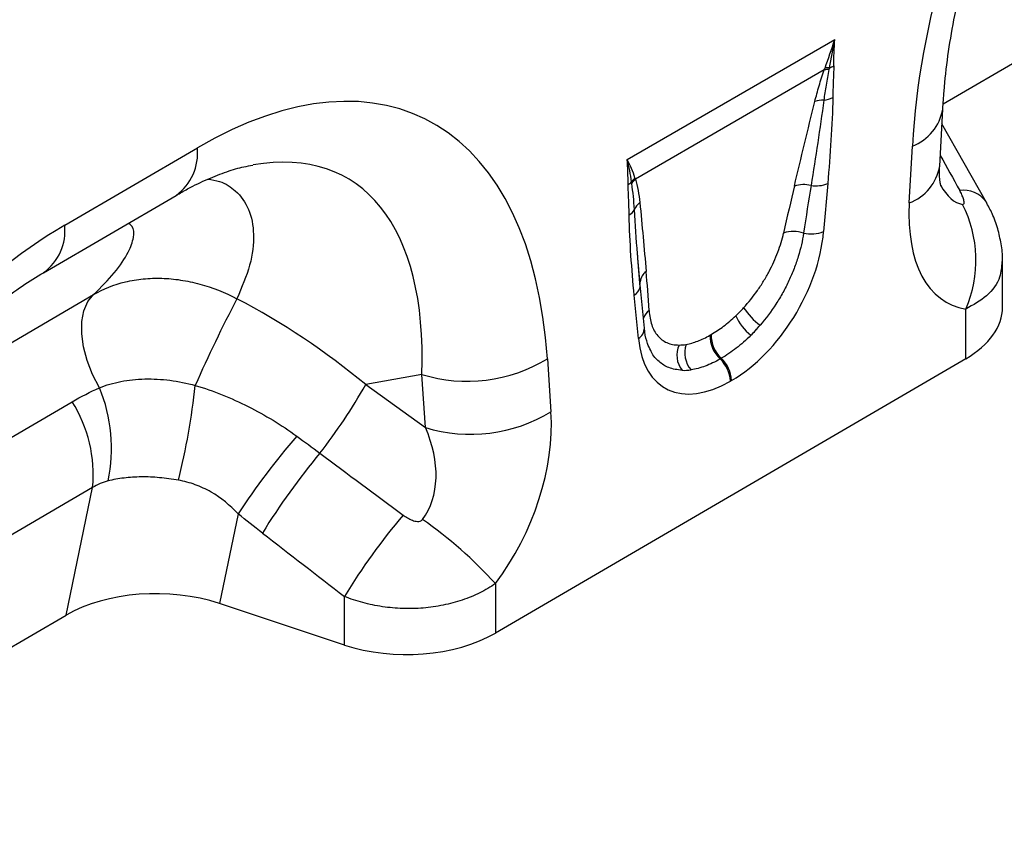
# Model space of a CAD drawing. Units: millimetres. Extents: x 3935 to 5719, y 3243 to 4256.
# Drawn here: x 5289 to 5384, y 3410 to 3489 of the extents above; entities that cross this region are included whole.
import ezdxf

# ---------------------------------------------------------------- set-up
doc = ezdxf.new("R2010")
doc.units = ezdxf.units.MM
doc.layers.add('3010220', color=7, linetype='Continuous')

# ---------------------------------------------------------------- blocks, each defined once
blk = doc.blocks.new('1262811_002_ISO_view')
for p, q in [((470.015, 47.903), (500.435, 65.642)), ((439.698, 42.558), (459.621, 54.059)), ((458.615, 51.148), (440.49, 40.684)), ((469.682, 41.932), (469.979, 47.389)), ((474.173, 38.435), (469.902, 45.965)), ((385.746, 36.254), (398.468, 43.673)), ((466.768, 38.393), (467.065, 43.85)), ((458.942, 40.249), (458.543, 35.639)), ((383.713, 31.698), (396.434, 39.116)), ((474.136, 38.504), (474.174, 38.434)), ((440.94, 30.294), (440.729, 33.088)), ((440.947, 30.588), (440.731, 33.088)), ((475.707, 28.382), (475.707, 32.76)), ((441.352, 26.39), (440.953, 30.539)), ((369.539, 18.537), (388.516, 29.603)), ((440.775, 25.382), (440.377, 29.531)), ((472.192, 23.449), (472.192, 28.212)), ((447.647, 25.704), (447.753, 25.765)), ((472.192, 23.449), (427.056, -2.871)), ((432.048, 23.431), (432.391, 18.346)), ((448.729, 23.483), (448.623, 23.421)), ((419.996, 21.935), (414.623, 20.966)), ((420.339, 16.85), (419.996, 21.935)), ((414.623, 20.966), (420.339, 16.85)), ((449.712, 21.36), (449.606, 21.298)), ((361.482, 4.752), (386.465, 19.32)), ((388.418, 11.087), (357.377, -7.014)), ((385.885, -1.156), (388.418, 11.087)), ((402.368, 8.566), (400.587, -0.041)), ((427.056, 1.872), (427.056, -2.871)), ((412.571, -4.02), (412.571, 0.64)), ((412.571, -4.02), (400.587, -0.041)), ((355.465, -18.895), (385.885, -1.156))]:
    blk.add_line(p, q)
at = {"flags": 128}
for points in [[(440.947, 30.588), (440.935, 30.751), (440.939, 30.831)], [(389.077, 20.659), (388.407, 21.944), (387.888, 23.265), (387.539, 24.578), (387.369, 25.841), (387.386, 27.011), (387.588, 28.05), (387.969, 28.924), (388.516, 29.603)]]:
    blk.add_lwpolyline(points, dxfattribs=at)
for centre, radius, start, end in [((458.955, 49.138), 2.039, 86.9768, 99.57856), ((459.034, 49.344), 2.015, 88.20786, 100.08279), ((458.428, 53.515), 2.259, 287.23781, 298.88854), ((458.448, 45.887), 2.351, 87.20143, 108.43762), ((458.217, 50.805), 2.593, 277.67255, 297.86274), ((465.44, 48.158), 4.604, 290.66269, 350.32898), ((393.477, 43.168), 5.016, 306.1233, 5.77243), ((465.145, 42.699), 4.602, 290.65559, 350.40437), ((441.779, 39.375), 1.951, 132.95355, 148.1879), ((441.817, 39.263), 1.945, 133.05984, 149.46105), ((439.022, 41.488), 1.545, 300.21587, 315.3834), ((456.607, 37.247), 2.898, 75.37769, 107.34323), ((457.768, 43.174), 3.152, 262.17742, 291.86302), ((471.944, 36.886), 2.725, 36.43099, 97.26871), ((441.846, 37.179), 1.555, 126.76268, 158.48753), ((461.319, 32.895), 11.839, 336.70089, 26.89927), ((439.272, 38.352), 1.278, 298.92616, 331.87586), ((380.751, 35.751), 5.02, 306.27427, 5.75965), ((455.644, 32.625), 3.028, 71.19993, 108.08727), ((457.34, 38.714), 3.302, 257.40712, 291.36857), ((442.338, 30.653), 1.41, 125.20729, 172.72089), ((439.694, 30.624), 1.289, 301.98238, 345.17381), ((531.309, -37.993), 145.493, 152.49332, 156.12685), ((442.632, 26.871), 1.445, 124.86496, 161.44608), ((454.55, 29.48), 4.824, 203.36911, 231.75682), ((456.55, 32.07), 6.795, 213.33453, 232.91786), ((440.186, 26.388), 1.166, 300.35022, 0.09008), ((450.685, 25.653), 3.039, 179.04815, 227.26046), ((450.792, 25.715), 3.039, 179.04815, 227.26046), ((446.817, 23.789), 2.351, 155.65012, 218.33415), ((447.707, 24.005), 2.482, 160.86764, 220.86509), ((424.351, 36.14), 14.858, 252.95508, 301.20011), ((446.478, 21.139), 3.132, 2.91977, 46.78084), ((446.584, 21.2), 3.132, 2.91977, 46.78084), ((329.879, 28.315), 68.787, 346.09713, 353.8036), ((367.037, 47.966), 54.712, 322.12625, 330.42945), ((375.13, 14.873), 15.099, 347.93036, 22.53156), ((375.297, 12.323), 13.179, 354.61563, 32.06844), ((424.694, 31.055), 14.858, 252.95508, 301.20011), ((466.305, -33.869), 76.738, 139.4502, 146.42795), ((460.982, -28.006), 66.126, 140.13738, 148.32153), ((468.902, -34.06), 66.161, 140.02317, 148.36681), ((396.389, -25.962), 41.415, 42.22681, 55.1475)]:
    blk.add_arc(centre, radius, start, end)
for centre, major_axis, ratio, start_param, end_param in [((504.707, 56.595), (20.754, 49.62), 0.635229, 0.699422, 2.081337), ((394.486, -7.678), (25.53, 54.262), 0.510996, 5.539616, 6.92153), ((387.415, -3.596), (25.394, 44.378), 0.461109, 5.560242, 6.648365), ((625.977, -230.563), (-305.929, 547.842), 0.005637, 1.044917, 1.051978), ((454.269, 20.635), (5.952, 32.554), 0.07577, 0.947111, 1.110374), ((455.676, 19.659), (4.415, 33.347), 0.038486, 0.917913, 1.081175), ((472.95, 50.986), (0.92, 12.753), 0.376389, 2.617801, 3.109539), ((480.021, 46.904), (9.542, 18.129), 0.509805, 2.303627, 3.312756), ((390.157, -10.203), (20.754, 49.62), 0.635229, 0.699422, 2.081337), ((449.138, 32.018), (6.43, 11.302), 0.613532, 3.95002, 5.355551), ((439.406, 12.055), (0.036, 29.153), 0.097641, 5.293583, 5.456845), ((392.199, -2.734), (39.431, -29.04), 0.663461, 1.488999, 1.793897), ((463.707, 28.347), (12, 0.053), 0.580202, 5.495231, 6.28063), ((448.189, 32.683), (5.236, 7.344), 0.535197, 4.368186, 4.490889), ((447.724, 32.834), (5.356, 9.612), 0.676473, 4.303962, 4.426665), ((449.596, 31.707), (6.23, 9.083), 0.486932, 4.355572, 4.478275), ((450.18, 32.619), (6.849, 12), 0.543315, 2.485339, 3.89087), ((448.503, 32.864), (5.386, 7.651), 0.497305, 3.47819, 3.600893), ((448.766, 33.435), (5.228, 10.753), 0.53255, 3.370447, 3.49315), ((449.91, 31.888), (6.988, 8.875), 0.508207, 3.503705, 3.626409), ((419.131, 11.398), (8.089, 16.232), 0.650495, 4.433586, 5.445271), ((412.06, 15.48), (-7.207, 8.3), 0.709583, 3.289565, 4.301249), ((662.398, -164.797), (478.236, -351.286), 0.009641, 4.164069, 4.183583), ((657.398, -169.797), (473.46, -356.489), 0.021685, 4.165819, 4.185334), ((394.578, -6.085), (12.156, -0.093), 0.574893, 1.058082, 2.372025), ((418.571, 2.027), (12, 0.053), 0.580202, 4.186235, 5.495231)]:
    blk.add_ellipse(centre, major_axis=major_axis, ratio=ratio, start_param=start_param, end_param=end_param)
for points, knots in [([(469.979, 47.389), (470.015, 47.96), (470.121, 49.625), (470.444, 52.464), (471.016, 55.903), (471.781, 59.363), (472.729, 62.814), (473.852, 66.23), (475.138, 69.585), (476.575, 72.858), (478.152, 76.026), (479.855, 79.071), (481.669, 81.975), (483.58, 84.723), (485.574, 87.301), (487.635, 89.697), (489.748, 91.899), (491.898, 93.899), (494.065, 95.683), (496.201, 97.239), (497.585, 98.083), (498.263, 98.496)], [0, 0, 0, 0, 0.032364, 0.094409, 0.155385, 0.215215, 0.27385, 0.331269, 0.387479, 0.442512, 0.496432, 0.549326, 0.601304, 0.652497, 0.703052, 0.753129, 0.802902, 0.85255, 0.90226, 0.952167, 1, 1, 1, 1]), ([(457.705, 48.117), (457.828, 48.614), (457.965, 49.115), (458.267, 50.125), (458.431, 50.634), (458.615, 51.148)], [0, 0, 0, 0, 0.5, 0.5, 1, 1, 1, 1]), ([(459.062, 51.174), (458.966, 50.678), (458.873, 50.184), (458.705, 49.204), (458.629, 48.717), (458.563, 48.235)], [0, 0, 0, 0, 0.5, 0.5, 1, 1, 1, 1]), ([(459.519, 51.537), (459.513, 51.038), (459.49, 50.53), (459.453, 49.518), (459.437, 49.013), (459.429, 48.512)], [0, 0, 0, 0, 0.5, 0.5, 1, 1, 1, 1]), ([(458.563, 48.235), (458.382, 46.881), (458.185, 45.52), (457.775, 42.791), (457.561, 41.423), (457.339, 40.051)], [0, 0, 0, 0, 0.5, 0.5, 1, 1, 1, 1]), ([(459.429, 48.512), (459.405, 47.164), (459.338, 45.794), (459.168, 43.035), (459.062, 41.645), (458.942, 40.249)], [0, 0, 0, 0, 0.5, 0.5, 1, 1, 1, 1]), ([(455.743, 40.013), (456.067, 41.363), (456.39, 42.712), (457.04, 45.412), (457.367, 46.763), (457.705, 48.117)], [0, 0, 0, 0, 0.5, 0.5, 1, 1, 1, 1]), ([(396.434, 39.116), (396.8, 39.324), (397.843, 39.917), (399.493, 40.711), (401.306, 41.411), (402.747, 41.84), (403.501, 41.963), (403.776, 42.009)], [0, 0, 0, 0, 0.132739, 0.378811, 0.621039, 0.86164, 1, 1, 1, 1]), ([(469.796, 40.021), (469.799, 40.014), (469.818, 39.97), (469.75, 40.176), (469.684, 40.672), (469.656, 41.316), (469.676, 41.784), (469.682, 41.932)], [0, 0, 0, 0, 0.053574, 0.318641, 0.587955, 0.869845, 1, 1, 1, 1]), ([(399.469, 40.67), (399.854, 40.609), (400.916, 40.441), (402.321, 39.506), (403.527, 37.836), (403.985, 35.375), (403.651, 32.441), (402.729, 30.289), (402.264, 29.203)], [0, 0, 0, 0, 0.080418, 0.221684, 0.405064, 0.593301, 0.794812, 1, 1, 1, 1]), ([(440.49, 40.684), (440.595, 40.337), (440.679, 39.971), (440.819, 39.216), (440.873, 38.826), (440.915, 38.425)], [0, 0, 0, 0, 0.5, 0.5, 1, 1, 1, 1]), ([(439.89, 37.233), (439.881, 37.724), (439.865, 38.21), (439.828, 39.179), (439.806, 39.661), (439.799, 40.153)], [0, 0, 0, 0, 0.5, 0.5, 1, 1, 1, 1]), ([(440.399, 37.749), (440.374, 38.179), (440.339, 38.602), (440.252, 39.434), (440.2, 39.845), (440.142, 40.251)], [0, 0, 0, 0, 0.5, 0.5, 1, 1, 1, 1]), ([(471.877, 38.251), (471.929, 38.243), (471.968, 38.257), (472.018, 38.32), (472.028, 38.367), (472.032, 38.472), (472.025, 38.531), (472.001, 38.652), (471.984, 38.715), (471.923, 38.909), (471.869, 39.044), (471.745, 39.315), (471.675, 39.452), (471.599, 39.589)], [0, 0, 0, 0, 0.125, 0.125, 0.25, 0.25, 0.375, 0.375, 0.5, 0.5, 0.75, 0.75, 1, 1, 1, 1]), ([(440.915, 38.425), (441.028, 37.33), (441.129, 36.227), (441.329, 34.018), (441.426, 32.911), (441.524, 31.805)], [0, 0, 0, 0, 0.5, 0.5, 1, 1, 1, 1]), ([(475.698, 32.766), (475.701, 32.814), (475.737, 33.382), (475.597, 34.448), (475.271, 35.941), (474.782, 37.296), (474.33, 38.12), (474.127, 38.492)], [0, 0, 0, 0, 0.02399, 0.283836, 0.530712, 0.788646, 1, 1, 1, 1]), ([(440.377, 29.531), (440.256, 30.788), (440.15, 32.056), (439.98, 34.619), (439.914, 35.912), (439.89, 37.233)], [0, 0, 0, 0, 0.5, 0.5, 1, 1, 1, 1]), ([(440.731, 33.088), (440.718, 33.229), (440.584, 34.766), (440.487, 36.329), (440.399, 37.749)], [0, 0, 0, 0, 0.0920094, 1, 1, 1, 1]), ([(388.516, 29.603), (389.216, 30.302), (390.615, 31.699), (391.887, 33.584), (392.418, 35.109), (392.378, 36.057), (391.966, 36.355), (391.847, 36.442)], [0, 0, 0, 0, 0.255309, 0.510244, 0.714106, 0.917536, 1, 1, 1, 1]), ([(450.873, 28.336), (451.348, 28.856), (451.789, 29.408), (452.404, 30.283), (452.601, 30.584), (452.975, 31.194), (453.15, 31.501), (453.477, 32.117), (453.629, 32.428), (453.911, 33.051), (454.041, 33.366), (454.391, 34.299), (454.572, 34.908), (454.704, 35.503)], [0, 0, 0, 0, 0.25, 0.25, 0.375, 0.375, 0.5, 0.5, 0.625, 0.625, 0.75, 0.75, 1, 1, 1, 1]), ([(456.62, 35.491), (456.515, 34.76), (456.347, 34.01), (455.994, 32.858), (455.859, 32.469), (455.561, 31.698), (455.398, 31.315), (455.041, 30.553), (454.848, 30.174), (454.431, 29.421), (454.208, 29.049), (453.512, 27.97), (453.005, 27.289), (452.453, 26.649)], [0, 0, 0, 0, 0.25, 0.25, 0.375, 0.375, 0.5, 0.5, 0.625, 0.625, 0.75, 0.75, 1, 1, 1, 1]), ([(475.639, 32.769), (475.611, 32.265), (475.544, 31.063), (474.365, 29.434), (472.894, 28.607), (472.192, 28.212)], [0, 0, 0, 0, 0.274589, 0.653893, 1, 1, 1, 1]), ([(355.429, -19.408), (355.465, -18.837), (355.571, -17.172), (355.894, -14.334), (356.466, -10.895), (357.232, -7.435), (358.18, -3.984), (359.302, -0.568), (360.588, 2.788), (362.026, 6.06), (363.603, 9.228), (365.305, 12.273), (367.119, 15.177), (369.031, 17.925), (371.024, 20.503), (373.086, 22.899), (375.199, 25.101), (377.348, 27.101), (379.515, 28.886), (381.651, 30.442), (383.035, 31.285), (383.713, 31.698)], [0, 0, 0, 0, 0.032364, 0.094409, 0.155385, 0.215215, 0.27385, 0.331269, 0.387479, 0.442512, 0.496432, 0.549326, 0.601304, 0.652497, 0.703052, 0.753129, 0.802902, 0.85255, 0.90226, 0.952167, 1, 1, 1, 1]), ([(388.516, 29.603), (389.455, 30.154), (390.475, 30.556), (391.846, 30.883), (392.125, 30.94), (392.693, 31.035), (392.983, 31.073), (393.859, 31.159), (394.45, 31.179), (395.644, 31.143), (396.248, 31.088), (397.469, 30.903), (398.088, 30.772), (399.912, 30.276), (401.102, 29.81), (402.264, 29.203)], [0, 0, 0, 0, 0.25, 0.25, 0.3125, 0.3125, 0.375, 0.375, 0.5, 0.5, 0.625, 0.625, 0.75, 0.75, 1, 1, 1, 1]), ([(441.805, 28.057), (441.837, 27.556), (441.921, 27.102), (442.127, 26.496), (442.209, 26.306), (442.402, 25.953), (442.512, 25.791), (442.878, 25.36), (443.17, 25.138), (443.686, 24.911), (443.871, 24.853), (444.258, 24.777), (444.462, 24.758), (444.676, 24.758)], [0, 0, 0, 0, 0.25, 0.25, 0.375, 0.375, 0.5, 0.5, 0.75, 0.75, 0.875, 0.875, 1, 1, 1, 1]), ([(447.753, 25.765), (448.153, 25.996), (448.553, 26.263), (449.342, 26.863), (449.734, 27.197), (450.122, 27.567)], [0, 0, 0, 0, 0.5, 0.5, 1, 1, 1, 1]), ([(441.956, 24.223), (441.849, 24.437), (441.607, 24.922), (441.426, 25.717), (441.366, 26.266), (441.352, 26.39)], [0, 0, 0, 0, 0.379619, 0.860588, 1, 1, 1, 1]), ([(445.362, 24.819), (445.722, 24.88), (446.094, 24.987), (446.856, 25.283), (447.247, 25.473), (447.647, 25.704)], [0, 0, 0, 0, 0.5, 0.5, 1, 1, 1, 1]), ([(451.564, 25.691), (451.105, 25.233), (450.638, 24.822), (449.693, 24.087), (449.214, 23.763), (448.729, 23.483)], [0, 0, 0, 0, 0.5, 0.5, 1, 1, 1, 1]), ([(444.973, 22.331), (444.529, 22.386), (443.697, 22.49), (442.734, 23.145), (442.163, 23.727), (441.98, 24.176), (441.961, 24.225)], [0, 0, 0, 0, 0.345727, 0.648426, 0.962261, 1, 1, 1, 1]), ([(448.623, 23.421), (448.138, 23.141), (447.663, 22.915), (446.731, 22.567), (446.275, 22.445), (445.83, 22.381)], [0, 0, 0, 0, 0.5, 0.5, 1, 1, 1, 1]), ([(389.077, 20.659), (389.725, 20.919), (390.412, 21.121), (391.5, 21.334), (391.873, 21.39), (392.637, 21.471), (393.028, 21.495), (393.82, 21.513), (394.221, 21.505), (395.024, 21.46), (395.426, 21.423), (396.636, 21.267), (397.448, 21.106), (398.265, 20.89)], [0, 0, 0, 0, 0.25, 0.25, 0.375, 0.375, 0.5, 0.5, 0.625, 0.625, 0.75, 0.75, 1, 1, 1, 1]), ([(398.265, 20.89), (399.137, 20.624), (399.997, 20.322), (401.692, 19.645), (402.528, 19.268), (404.974, 18.041), (406.524, 17.091), (407.997, 16.019)], [0, 0, 0, 0, 0.25, 0.25, 0.5, 0.5, 1, 1, 1, 1]), ([(396.651, 11.787), (396.041, 11.894), (395.44, 11.977), (394.549, 12.058), (394.255, 12.078), (393.669, 12.103), (393.376, 12.108), (392.516, 12.1), (391.963, 12.064), (390.898, 11.933), (390.386, 11.838), (389.896, 11.716)], [0, 0, 0, 0, 0.25, 0.25, 0.375, 0.375, 0.5, 0.5, 0.75, 0.75, 1, 1, 1, 1]), ([(402.368, 8.566), (401.603, 9.391), (400.749, 10.098), (399.541, 10.791), (399.291, 10.921), (398.782, 11.158), (398.524, 11.264), (397.739, 11.548), (397.202, 11.69), (396.651, 11.787)], [0, 0, 0, 0, 0.5, 0.5, 0.625, 0.625, 0.75, 0.75, 1, 1, 1, 1]), ([(418.203, 8.446), (418.34, 8.344), (418.482, 8.25), (418.779, 8.079), (418.934, 8.003), (419.256, 7.884), (419.423, 7.839), (419.683, 7.835), (419.77, 7.845), (419.932, 7.905), (420.004, 7.956), (420.056, 8.024)], [0, 0, 0, 0, 0.25, 0.25, 0.5, 0.5, 0.75, 0.75, 0.875, 0.875, 1, 1, 1, 1]), ([(427.056, 1.872), (426.593, 1.546), (426.095, 1.251), (425.032, 0.723), (424.466, 0.488), (423.587, 0.192), (423.288, 0.101), (422.678, -0.062), (422.367, -0.135), (421.424, -0.326), (420.785, -0.416), (419.487, -0.523), (418.825, -0.539), (417.519, -0.496), (416.871, -0.438), (415.907, -0.296), (415.586, -0.24), (414.956, -0.109), (414.646, -0.036), (413.73, 0.211), (413.14, 0.408), (412.571, 0.64)], [0, 0, 0, 0, 0.125, 0.125, 0.25, 0.25, 0.3125, 0.3125, 0.375, 0.375, 0.5, 0.5, 0.625, 0.625, 0.75, 0.75, 0.8125, 0.8125, 0.875, 0.875, 1, 1, 1, 1])]:
    blk.add_open_spline(points, degree=3, knots=knots)
for points in [[(458.681, 51.327), (459.002, 52.215), (459.314, 53.128), (459.621, 54.059)], [(459.097, 51.358), (459.266, 52.24), (459.438, 53.141), (459.621, 54.059)], [(459.519, 51.537), (459.53, 52.365), (459.56, 53.205), (459.621, 54.059)], [(458.615, 51.148), (458.638, 51.208), (458.66, 51.268), (458.681, 51.327)], [(459.097, 51.358), (459.086, 51.296), (459.074, 51.235), (459.062, 51.174)], [(439.799, 40.153), (439.789, 40.969), (439.758, 41.773), (439.698, 42.558)], [(440.121, 40.403), (440.021, 41.13), (439.881, 41.851), (439.698, 42.558)], [(440.45, 40.803), (440.255, 41.392), (440.004, 41.98), (439.698, 42.558)], [(440.45, 40.803), (440.463, 40.763), (440.476, 40.723), (440.49, 40.684)], [(440.142, 40.251), (440.135, 40.302), (440.128, 40.352), (440.121, 40.403)], [(386.465, 19.32), (387.311, 19.814), (388.181, 20.259), (389.077, 20.659)], [(407.997, 16.019), (408.744, 15.475), (409.486, 14.928), (410.225, 14.377)], [(389.896, 11.716), (389.38, 11.587), (388.888, 11.379), (388.418, 11.087)], [(404.708, 6.72), (403.923, 7.328), (403.143, 7.943), (402.368, 8.566)]]:
    blk.add_open_spline(points, degree=3)

msp = doc.modelspace()

# ---------------------------------------------------------------- block references
at = {"layer": '3010220'}
msp.add_blockref('1262811_002_ISO_view', (4908.042, 3433.311), dxfattribs=at)

doc.saveas('drawing.dxf')
